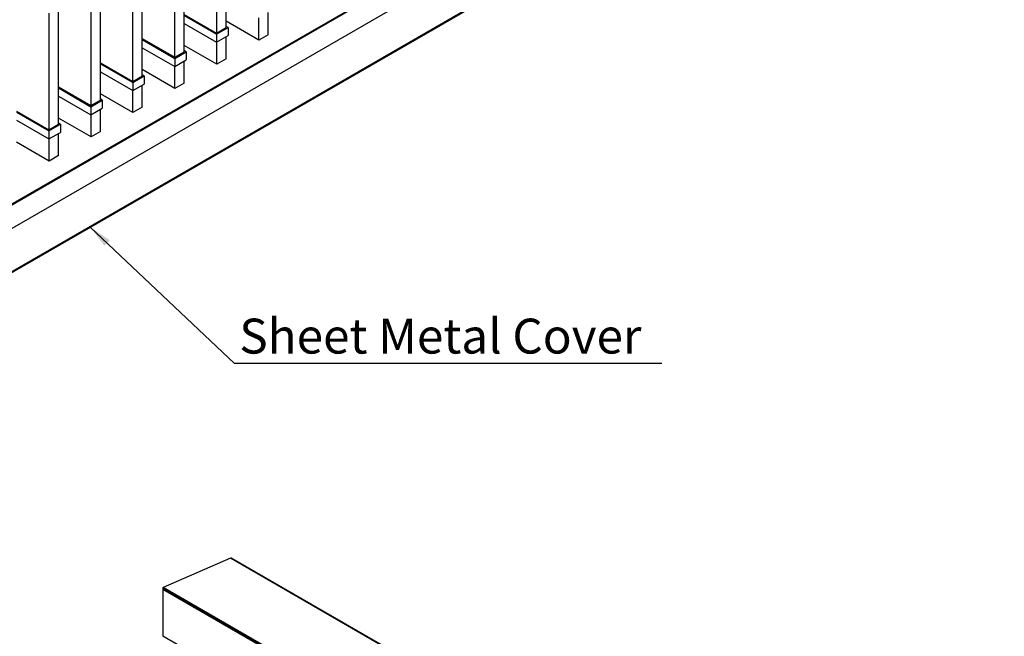
# Model space of a CAD drawing. Units: millimetres. Extents: x 2321 to 4024, y 26 to 608.
# Drawn here: x 3449 to 3577, y 249 to 329 of the extents above; entities that cross this region are included whole.
import ezdxf

# ---------------------------------------------------------------- set-up
doc = ezdxf.new("R2010")
doc.units = ezdxf.units.MM
doc.layers.add('FORMAT', color=7, linetype='Continuous')
doc.styles.add('SLDTEXTSTYLE0', font='TXT', dxfattribs={"width": 0.75})
doc.dimstyles.new('SLDDIMSTYLE3', dxfattribs={"dimtxt": 0.18, "dimasz": 3, "dimexe": 0, "dimexo": 0.0625, "dimgap": 0, "dimtad": 0, "dimtih": 1, "dimtoh": 1, "dimdec": 0, "dimrnd": 1e-09, "dimzin": 0, "dimdsep": 46, "dimtxsty": 'Standard', "dimsah": 1, "dimcen": 0.09, "dimadec": 0, "dimazin": 0, "dimtfac": 3, "dimtdec": 0, "dimtofl": 0, "dimtmove": 0, "dimatfit": 3, "dimfxl": 1, "dimfrac": 2, "dimtolj": 1, "dimtzin": 0, "dimarcsym": 0})

msp = doc.modelspace()

# ---------------------------------------------------------------- linework, layer by layer
at = {"color": 7, "linetype": 'Continuous', "lineweight": 25}
for p, q in [((3366.566, 258.073), (3578.941, 380.674)), ((3366.566, 258.212), (3578.698, 380.674)), ((3366.566, 249.447), (3588.668, 377.664)), ((3366.566, 255.063), (3578.941, 377.664)), ((3366.566, 249.307), (3588.668, 377.524)), ((3474.983, 327.637), (3474.983, 342.755)), ((3476.196, 328.337), (3476.196, 343.454)), ((3470.756, 325.197), (3470.756, 340.314)), ((3469.544, 324.497), (3469.544, 339.614)), ((3464.104, 321.357), (3464.104, 336.474)), ((3465.316, 322.056), (3465.316, 337.174)), ((3459.877, 318.916), (3459.877, 334.034)), ((3458.664, 318.216), (3458.664, 333.334)), ((3454.437, 315.776), (3454.437, 330.893)), ((3453.225, 315.076), (3453.225, 330.194)), ((3470.756, 330.06), (3474.968, 327.628)), ((3470.756, 329.92), (3474.968, 327.488)), ((3481.635, 327.418), (3481.635, 330.287)), ((3470.756, 328.87), (3474.968, 326.438)), ((3474.968, 327.488), (3476.453, 328.346)), ((3474.968, 327.628), (3476.211, 328.346)), ((3480.423, 326.718), (3476.196, 329.158)), ((3476.453, 328.346), (3476.196, 328.494)), ((3476.211, 328.346), (3476.196, 328.354)), ((3476.453, 328.346), (3476.453, 327.296)), ((3480.423, 326.718), (3480.423, 329.587)), ((3474.968, 327.488), (3474.968, 326.438)), ((3474.968, 326.438), (3476.453, 327.296)), ((3476.196, 324.277), (3476.196, 327.147)), ((3481.635, 327.418), (3480.423, 326.718)), ((3465.316, 326.92), (3469.529, 324.488)), ((3465.316, 326.78), (3469.529, 324.348)), ((3474.983, 323.578), (3470.756, 326.018)), ((3474.983, 323.578), (3474.983, 326.447)), ((3465.316, 325.73), (3469.529, 323.298)), ((3469.529, 324.348), (3471.013, 325.205)), ((3469.529, 324.488), (3470.771, 325.205)), ((3471.013, 325.205), (3470.756, 325.354)), ((3470.771, 325.205), (3470.756, 325.214)), ((3471.013, 325.205), (3471.013, 324.155)), ((3459.877, 323.779), (3464.089, 321.348)), ((3459.877, 323.64), (3464.089, 321.208)), ((3469.529, 324.348), (3469.529, 323.298)), ((3469.529, 323.298), (3471.013, 324.155)), ((3469.544, 320.437), (3469.544, 323.307)), ((3470.756, 321.137), (3470.756, 324.007)), ((3476.196, 324.277), (3474.983, 323.578)), ((3459.877, 322.59), (3464.089, 320.158)), ((3464.089, 321.208), (3465.574, 322.065)), ((3464.089, 321.348), (3465.331, 322.065)), ((3469.544, 320.437), (3465.316, 322.878)), ((3465.574, 322.065), (3465.316, 322.214)), ((3465.331, 322.065), (3465.316, 322.074)), ((3465.574, 322.065), (3465.574, 321.015)), ((3464.089, 321.208), (3464.089, 320.158)), ((3464.089, 320.158), (3465.574, 321.015)), ((3465.316, 317.997), (3465.316, 320.866)), ((3470.756, 321.137), (3469.544, 320.437)), ((3454.437, 320.639), (3458.649, 318.208)), ((3454.437, 320.499), (3458.649, 318.068)), ((3454.437, 319.449), (3458.649, 317.018)), ((3464.104, 317.297), (3459.877, 319.738)), ((3464.104, 317.297), (3464.104, 320.167)), ((3458.649, 318.068), (3460.134, 318.925)), ((3458.649, 318.208), (3459.892, 318.925)), ((3460.134, 318.925), (3459.877, 319.073)), ((3459.892, 318.925), (3459.877, 318.934)), ((3460.134, 318.925), (3460.134, 317.875)), ((3448.997, 317.499), (3453.21, 315.067)), ((3448.997, 317.359), (3453.21, 314.927)), ((3458.649, 318.068), (3458.649, 317.018)), ((3458.649, 317.018), (3460.134, 317.875)), ((3458.664, 314.157), (3458.664, 317.026)), ((3459.877, 314.857), (3459.877, 317.726)), ((3465.316, 317.997), (3464.104, 317.297)), ((3448.997, 316.309), (3453.21, 313.877)), ((3453.21, 314.927), (3454.694, 315.785)), ((3453.21, 315.067), (3454.452, 315.785)), ((3458.664, 314.157), (3454.437, 316.597)), ((3454.694, 315.785), (3454.437, 315.933)), ((3454.452, 315.785), (3454.437, 315.793)), ((3454.694, 315.785), (3454.694, 314.735)), ((3453.21, 314.927), (3453.21, 313.877)), ((3453.21, 313.877), (3454.694, 314.735)), ((3454.437, 311.716), (3454.437, 314.586)), ((3459.877, 314.857), (3458.664, 314.157)), ((3453.225, 311.017), (3448.997, 313.457)), ((3453.225, 311.017), (3453.225, 313.886)), ((3454.437, 311.716), (3453.225, 311.017)), ((3476.754, 259.437), (3468.012, 255.63)), ((3606.266, 184.671), (3476.754, 259.437)), ((3606.266, 184.733), (3476.857, 259.438)), ((3606.266, 175.753), (3467.982, 255.582)), ((3467.982, 255.582), (3467.982, 255.438)), ((3606.266, 175.817), (3468.012, 255.63)), ((3606.266, 175.609), (3467.982, 255.438)), ((3606.266, 175.547), (3467.982, 255.377)), ((3467.982, 255.377), (3467.982, 249.325)), ((3467.99, 255.421), (3606.266, 175.596)), ((3606.266, 169.495), (3467.982, 249.325))]:
    msp.add_line(p, q, dxfattribs=at)
for centre, radius, start, end in [((3476.807, 259.337), 0.113, 63.53015, 118.08894), ((3468.038, 255.58), 0.0563, 118.1137, 177.83934), ((3468, 255.436), 0.0182, 173.24104, 235.44232), ((3468.04, 255.374), 0.0583, 134.43652, 177.24819), ((3468.012, 249.321), 0.03, 172.74417, 235.94365)]:
    msp.add_arc(centre, radius, start, end, dxfattribs=at)
at = {"layer": 'FORMAT', "color": 0}
msp.add_line((3532.736, 284.72), (3477.271, 284.72), dxfattribs=at)

# ---------------------------------------------------------------- texts
at = {"layer": 'FORMAT', "color": 0, "insert": (3477.903, 290.549), "char_height": 4.536, "attachment_point": 1, "style": 'SLDTEXTSTYLE0'}
msp.add_mtext('Sheet Metal Cover', dxfattribs=at)

# ---------------------------------------------------------------- leaders
at = {"layer": 'FORMAT'}
msp.add_leader([(3458.576, 302.423), (3477.271, 284.72)], dimstyle='SLDDIMSTYLE3', dxfattribs=at)

doc.saveas('drawing.dxf')
